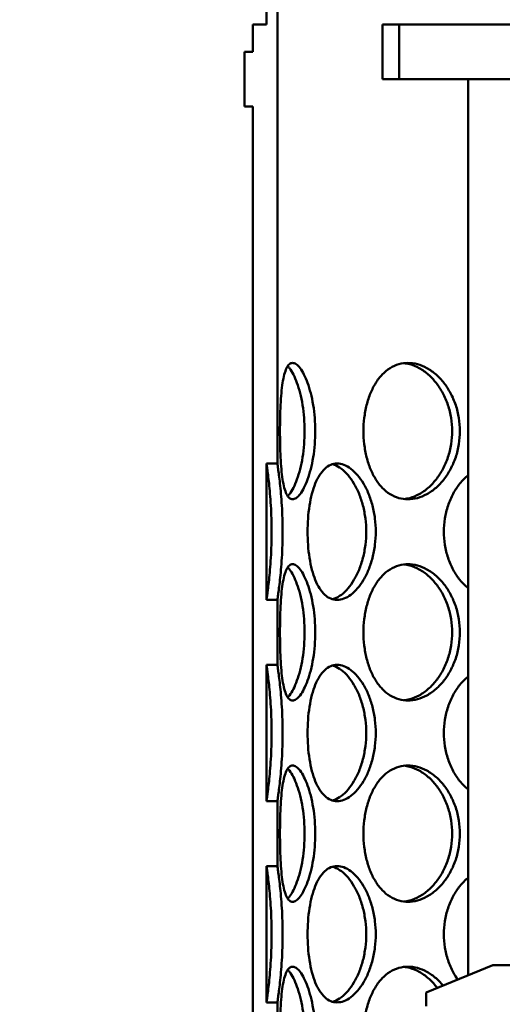
# Model space of a CAD drawing. Units: millimetres. Extents: x 21282 to 40550, y -37195 to -10010.
# Drawn here: x 26817 to 26994, y -24952 to -24591 of the extents above; entities that cross this region are included whole.
import ezdxf

# ---------------------------------------------------------------- set-up
doc = ezdxf.new("R2010")
doc.units = ezdxf.units.MM
doc.header["$LTSCALE"] = 2
doc.layers.add('hatch', color=10, linetype='Continuous')
doc.layers.add('Visible (ISO)', color=10, linetype='Continuous', lineweight=50)

# ---------------------------------------------------------------- blocks, each defined once
blk = doc.blocks.new('A$C740A245D')
at = {"layer": 'Visible (ISO)'}
for p, q in [((-257.5, 688), (-257.5, 820.37)), ((-253.5, 820.5), (-253.5, 527)), ((-262.5, 688), (-257.5, 688)), ((-262.5, 678), (-262.5, 688)), ((-215, 668), (-215, 688)), ((-215, 688), (-208.8, 688)), ((-208.8, 688), (-208.8, 668)), ((-208.8, 688), (28.8, 688)), ((-265.5, 678), (-262.5, 678)), ((-265.5, 658), (-265.5, 678)), ((-208.8, 668), (-215, 668)), ((-179.22, 668), (-208.8, 668)), ((-183.56, 339.3), (-183.56, 668)), ((-167.56, 668), (-179.22, 668)), ((-262.5, 658), (-265.5, 658)), ((-262.5, 108), (-262.5, 658)), ((-253.5, 527), (-257.5, 527)), ((-257.5, 527), (-257.5, 477)), ((-257.5, 477), (-253.5, 477)), ((-253.5, 477), (-253.5, 453.2)), ((-253.5, 453.2), (-257.5, 453.2)), ((-257.5, 453.2), (-257.5, 403.2)), ((-257.5, 403.2), (-253.5, 403.2)), ((-253.5, 403.2), (-253.5, 379.4)), ((-253.5, 379.4), (-257.5, 379.4)), ((-257.5, 379.4), (-257.5, 329.4)), ((-199, 333), (-174.5, 343)), ((-174.5, 343), (-152.5, 343)), ((-199, 328), (-199, 333)), ((-257.5, 329.4), (-253.5, 329.4)), ((-253.5, 329.4), (-253.5, 305.6))]:
    blk.add_line(p, q, dxfattribs=at)
for points, knots in [([(-252.54, 538.9), (-252.54, 540.47), (-252.53, 542.1), (-252.45, 545.33), (-252.4, 546.93), (-252.25, 550.01), (-252.15, 551.49), (-251.9, 554.22), (-251.75, 555.47), (-251.41, 557.69), (-251.2, 558.73), (-250.72, 560.56), (-250.45, 561.36), (-249.82, 562.63), (-249.48, 563.12), (-248.73, 563.75), (-248.34, 563.9), (-247.52, 563.9), (-247.08, 563.75), (-246.15, 563.12), (-245.67, 562.63), (-244.69, 561.36), (-244.21, 560.56), (-243.28, 558.73), (-242.83, 557.69), (-242.02, 555.47), (-241.63, 554.22), (-240.93, 551.49), (-240.62, 550.01), (-240.12, 546.93), (-239.92, 545.33), (-239.66, 542.1), (-239.6, 540.47), (-239.6, 537.33), (-239.66, 535.7), (-239.92, 532.47), (-240.12, 530.87), (-240.62, 527.79), (-240.93, 526.31), (-241.63, 523.58), (-242.02, 522.33), (-242.83, 520.11), (-243.28, 519.07), (-244.21, 517.24), (-244.69, 516.44), (-245.67, 515.17), (-246.15, 514.68), (-247.08, 514.05), (-247.52, 513.9), (-248.34, 513.9), (-248.73, 514.05), (-249.48, 514.68), (-249.82, 515.17), (-250.45, 516.44), (-250.72, 517.24), (-251.2, 519.07), (-251.41, 520.11), (-251.75, 522.33), (-251.9, 523.58), (-252.15, 526.31), (-252.25, 527.79), (-252.4, 530.87), (-252.45, 532.47), (-252.53, 535.7), (-252.54, 537.33), (-252.54, 538.9)], [-15.092929, -15.092929, -15.092929, -15.092929, -14.62127, -14.62127, -14.149612, -14.149612, -13.677953, -13.677953, -13.206295, -13.206295, -12.734645, -12.734645, -12.262996, -12.262996, -11.791346, -11.791346, -11.319697, -11.319697, -10.848047, -10.848047, -10.376397, -10.376397, -9.904748, -9.904748, -9.433098, -9.433098, -8.96144, -8.96144, -8.489781, -8.489781, -8.018123, -8.018123, -7.546464, -7.546464, -7.074806, -7.074806, -6.603147, -6.603147, -6.131489, -6.131489, -5.659831, -5.659831, -5.188181, -5.188181, -4.716531, -4.716531, -4.244882, -4.244882, -3.773232, -3.773232, -3.301583, -3.301583, -2.829933, -2.829933, -2.358283, -2.358283, -1.886634, -1.886634, -1.414975, -1.414975, -0.943317, -0.943317, -0.471658, -0.471658, 0, 0, 0, 0]), ([(-221.93, 538.9), (-221.93, 540.47), (-221.84, 542.1), (-221.46, 545.33), (-221.17, 546.93), (-220.4, 550.01), (-219.91, 551.49), (-218.78, 554.22), (-218.13, 555.47), (-216.74, 557.69), (-215.94, 558.73), (-214.17, 560.56), (-213.21, 561.36), (-211.16, 562.63), (-210.07, 563.12), (-207.86, 563.75), (-206.72, 563.9), (-204.5, 563.9), (-203.33, 563.75), (-200.98, 563.12), (-199.8, 562.63), (-197.49, 561.36), (-196.37, 560.56), (-194.28, 558.73), (-193.3, 557.69), (-191.57, 555.47), (-190.74, 554.22), (-189.28, 551.49), (-188.64, 550.01), (-187.61, 546.93), (-187.21, 545.33), (-186.7, 542.1), (-186.57, 540.47), (-186.57, 537.33), (-186.7, 535.7), (-187.21, 532.47), (-187.61, 530.87), (-188.64, 527.79), (-189.28, 526.31), (-190.74, 523.58), (-191.57, 522.33), (-193.3, 520.11), (-194.28, 519.07), (-196.37, 517.24), (-197.49, 516.44), (-199.8, 515.17), (-200.98, 514.68), (-203.33, 514.05), (-204.5, 513.9), (-206.72, 513.9), (-207.86, 514.05), (-210.07, 514.68), (-211.16, 515.17), (-213.21, 516.44), (-214.17, 517.24), (-215.94, 519.07), (-216.74, 520.11), (-218.13, 522.33), (-218.78, 523.58), (-219.91, 526.31), (-220.4, 527.79), (-221.17, 530.87), (-221.46, 532.47), (-221.84, 535.7), (-221.93, 537.33), (-221.93, 538.9)], [-15.092929, -15.092929, -15.092929, -15.092929, -14.62127, -14.62127, -14.149612, -14.149612, -13.677953, -13.677953, -13.206295, -13.206295, -12.734645, -12.734645, -12.262996, -12.262996, -11.791346, -11.791346, -11.319697, -11.319697, -10.848047, -10.848047, -10.376397, -10.376397, -9.904748, -9.904748, -9.433098, -9.433098, -8.96144, -8.96144, -8.489781, -8.489781, -8.018123, -8.018123, -7.546464, -7.546464, -7.074806, -7.074806, -6.603147, -6.603147, -6.131489, -6.131489, -5.659831, -5.659831, -5.188181, -5.188181, -4.716531, -4.716531, -4.244882, -4.244882, -3.773232, -3.773232, -3.301583, -3.301583, -2.829933, -2.829933, -2.358283, -2.358283, -1.886634, -1.886634, -1.414975, -1.414975, -0.943317, -0.943317, -0.471658, -0.471658, 0, 0, 0, 0]), ([(-207.02, 513.98), (-206.35, 514.06), (-205.67, 514.18), (-203.81, 514.68), (-202.63, 515.17), (-200.33, 516.44), (-199.21, 517.24), (-197.12, 519.07), (-196.15, 520.11), (-194.41, 522.33), (-193.59, 523.58), (-192.13, 526.31), (-191.49, 527.79), (-190.46, 530.87), (-190.07, 532.47), (-189.56, 535.7), (-189.44, 537.33), (-189.44, 540.47), (-189.56, 542.1), (-190.07, 545.33), (-190.46, 546.93), (-191.49, 550.01), (-192.13, 551.49), (-193.59, 554.22), (-194.41, 555.47), (-196.15, 557.69), (-197.12, 558.73), (-199.21, 560.56), (-200.33, 561.36), (-202.63, 562.63), (-203.81, 563.12), (-205.67, 563.62), (-206.35, 563.74), (-207.02, 563.82)], [3.970609, 3.970609, 3.970609, 3.970609, 4.244541, 4.244541, 4.716153, 4.716153, 5.187765, 5.187765, 5.659377, 5.659377, 6.130997, 6.130997, 6.602617, 6.602617, 7.074237, 7.074237, 7.545857, 7.545857, 8.017477, 8.017477, 8.489097, 8.489097, 8.960717, 8.960717, 9.432338, 9.432338, 9.90395, 9.90395, 10.375562, 10.375562, 10.847174, 10.847174, 11.121106, 11.121106, 11.121106, 11.121106]), ([(-249.7, 515.04), (-249.48, 515.27), (-249.27, 515.52), (-248.57, 516.44), (-248.08, 517.24), (-247.16, 519.07), (-246.71, 520.11), (-245.91, 522.33), (-245.53, 523.58), (-244.83, 526.31), (-244.52, 527.79), (-244.02, 530.87), (-243.83, 532.47), (-243.57, 535.7), (-243.51, 537.33), (-243.51, 540.47), (-243.57, 542.1), (-243.83, 545.33), (-244.02, 546.93), (-244.52, 550.01), (-244.83, 551.49), (-245.53, 554.22), (-245.91, 555.47), (-246.71, 557.69), (-247.16, 558.73), (-248.08, 560.56), (-248.57, 561.36), (-249.27, 562.28), (-249.48, 562.53), (-249.7, 562.76)], [4.505073, 4.505073, 4.505073, 4.505073, 4.716153, 4.716153, 5.187765, 5.187765, 5.659377, 5.659377, 6.130997, 6.130997, 6.602617, 6.602617, 7.074237, 7.074237, 7.545857, 7.545857, 8.017477, 8.017477, 8.489097, 8.489097, 8.960717, 8.960717, 9.432338, 9.432338, 9.90395, 9.90395, 10.375562, 10.375562, 10.586642, 10.586642, 10.586642, 10.586642]), ([(-257.5, 477), (-257.5, 477), (-257.48, 477.15), (-257.38, 477.78), (-257.31, 478.27), (-257.14, 479.54), (-257.03, 480.34), (-256.8, 482.17), (-256.68, 483.21), (-256.45, 485.43), (-256.32, 486.68), (-256.1, 489.41), (-255.99, 490.89), (-255.81, 493.97), (-255.74, 495.57), (-255.65, 498.8), (-255.62, 500.43), (-255.62, 502), (-255.62, 503.57), (-255.65, 505.2), (-255.74, 508.43), (-255.81, 510.03), (-255.99, 513.11), (-256.1, 514.59), (-256.32, 517.32), (-256.45, 518.57), (-256.68, 520.79), (-256.8, 521.83), (-257.03, 523.66), (-257.14, 524.46), (-257.31, 525.73), (-257.38, 526.22), (-257.48, 526.85), (-257.5, 527), (-257.5, 527)], [11.323784, 11.323784, 11.323784, 11.323784, 11.790398, 11.790398, 12.26201, 12.26201, 12.733622, 12.733622, 13.205234, 13.205234, 13.676854, 13.676854, 14.148474, 14.148474, 14.620094, 14.620094, 15.091714, 15.091714, 15.091714, 15.563334, 15.563334, 16.034954, 16.034954, 16.506575, 16.506575, 16.978195, 16.978195, 17.449807, 17.449807, 17.921419, 17.921419, 18.393031, 18.393031, 18.859645, 18.859645, 18.859645, 18.859645]), ([(-253.5, 527), (-253.5, 527), (-253.48, 526.85), (-253.38, 526.22), (-253.31, 525.73), (-253.13, 524.46), (-253.02, 523.66), (-252.79, 521.83), (-252.66, 520.79), (-252.42, 518.57), (-252.3, 517.32), (-252.06, 514.59), (-251.95, 513.11), (-251.77, 510.03), (-251.7, 508.43), (-251.6, 505.2), (-251.58, 503.57), (-251.58, 502)], [-3.768234, -3.768234, -3.768234, -3.768234, -3.301583, -3.301583, -2.829933, -2.829933, -2.358283, -2.358283, -1.886634, -1.886634, -1.414975, -1.414975, -0.943317, -0.943317, -0.471658, -0.471658, 0, 0, 0, 0]), ([(-217.43, 502), (-217.43, 500.43), (-217.53, 498.8), (-217.93, 495.57), (-218.23, 493.97), (-219.03, 490.89), (-219.52, 489.41), (-220.64, 486.68), (-221.27, 485.43), (-222.58, 483.21), (-223.32, 482.17), (-224.89, 480.34), (-225.72, 479.54), (-227.41, 478.27), (-228.28, 477.78), (-229.98, 477.15), (-230.81, 477), (-232.38, 477), (-233.17, 477.15), (-234.71, 477.78), (-235.45, 478.27), (-236.83, 479.54), (-237.47, 480.34), (-238.64, 482.17), (-239.15, 483.21), (-240.05, 485.43), (-240.47, 486.68), (-241.18, 489.41), (-241.48, 490.89), (-241.96, 493.97), (-242.14, 495.57), (-242.38, 498.8), (-242.43, 500.43), (-242.43, 503.57), (-242.38, 505.2), (-242.14, 508.43), (-241.96, 510.03), (-241.48, 513.11), (-241.18, 514.59), (-240.47, 517.32), (-240.05, 518.57), (-239.15, 520.79), (-238.64, 521.83), (-237.47, 523.66), (-236.83, 524.46), (-235.45, 525.73), (-234.71, 526.22), (-233.17, 526.85), (-232.38, 527), (-230.81, 527), (-229.98, 526.85), (-228.28, 526.22), (-227.41, 525.73), (-225.72, 524.46), (-224.89, 523.66), (-223.32, 521.83), (-222.58, 520.79), (-221.27, 518.57), (-220.64, 517.32), (-219.52, 514.59), (-219.03, 513.11), (-218.23, 510.03), (-217.93, 508.43), (-217.53, 505.2), (-217.43, 503.57), (-217.43, 502)], [-15.092929, -15.092929, -15.092929, -15.092929, -14.62127, -14.62127, -14.149612, -14.149612, -13.677953, -13.677953, -13.206295, -13.206295, -12.734645, -12.734645, -12.262996, -12.262996, -11.791346, -11.791346, -11.319697, -11.319697, -10.848047, -10.848047, -10.376397, -10.376397, -9.904748, -9.904748, -9.433098, -9.433098, -8.96144, -8.96144, -8.489781, -8.489781, -8.018123, -8.018123, -7.546464, -7.546464, -7.074806, -7.074806, -6.603147, -6.603147, -6.131489, -6.131489, -5.659831, -5.659831, -5.188181, -5.188181, -4.716531, -4.716531, -4.244882, -4.244882, -3.773232, -3.773232, -3.301583, -3.301583, -2.829933, -2.829933, -2.358283, -2.358283, -1.886634, -1.886634, -1.414975, -1.414975, -0.943317, -0.943317, -0.471658, -0.471658, 0, 0, 0, 0]), ([(-233.3, 477.24), (-233.06, 477.3), (-232.83, 477.38), (-231.75, 477.78), (-230.88, 478.27), (-229.19, 479.54), (-228.36, 480.34), (-226.8, 482.17), (-226.07, 483.21), (-224.75, 485.43), (-224.13, 486.68), (-223.01, 489.41), (-222.52, 490.89), (-221.73, 493.97), (-221.43, 495.57), (-221.03, 498.8), (-220.93, 500.43), (-220.93, 502), (-220.93, 503.57), (-221.03, 505.2), (-221.43, 508.43), (-221.73, 510.03), (-222.52, 513.11), (-223.01, 514.59), (-224.13, 517.32), (-224.75, 518.57), (-226.07, 520.79), (-226.8, 521.83), (-228.36, 523.66), (-229.19, 524.46), (-230.88, 525.73), (-231.75, 526.22), (-232.83, 526.62), (-233.06, 526.7), (-233.3, 526.76)], [11.659336, 11.659336, 11.659336, 11.659336, 11.790398, 11.790398, 12.26201, 12.26201, 12.733622, 12.733622, 13.205234, 13.205234, 13.676854, 13.676854, 14.148474, 14.148474, 14.620094, 14.620094, 15.091714, 15.091714, 15.091714, 15.563334, 15.563334, 16.034954, 16.034954, 16.506575, 16.506575, 16.978195, 16.978195, 17.449807, 17.449807, 17.921419, 17.921419, 18.393031, 18.393031, 18.524093, 18.524093, 18.524093, 18.524093]), ([(-183.56, 481.28), (-184.67, 482.19), (-185.69, 483.22), (-187.48, 485.43), (-188.32, 486.68), (-189.79, 489.41), (-190.42, 490.89), (-191.44, 493.97), (-191.82, 495.57), (-192.32, 498.8), (-192.44, 500.43), (-192.44, 503.57), (-192.32, 505.2), (-191.82, 508.43), (-191.44, 510.03), (-190.42, 513.11), (-189.79, 514.59), (-188.32, 517.32), (-187.48, 518.57), (-185.69, 520.78), (-184.67, 521.81), (-183.56, 522.72)], [-9.901301, -9.901301, -9.901301, -9.901301, -9.433098, -9.433098, -8.96144, -8.96144, -8.489781, -8.489781, -8.018123, -8.018123, -7.546464, -7.546464, -7.074806, -7.074806, -6.603147, -6.603147, -6.131489, -6.131489, -5.659831, -5.659831, -5.191628, -5.191628, -5.191628, -5.191628]), ([(-251.58, 502), (-251.58, 500.43), (-251.6, 498.8), (-251.7, 495.57), (-251.77, 493.97), (-251.95, 490.89), (-252.06, 489.41), (-252.3, 486.68), (-252.42, 485.43), (-252.66, 483.21), (-252.79, 482.17), (-253.02, 480.34), (-253.13, 479.54), (-253.31, 478.27), (-253.38, 477.78), (-253.48, 477.15), (-253.5, 477), (-253.5, 477)], [-15.092929, -15.092929, -15.092929, -15.092929, -14.62127, -14.62127, -14.149612, -14.149612, -13.677953, -13.677953, -13.206295, -13.206295, -12.734645, -12.734645, -12.262996, -12.262996, -11.791346, -11.791346, -11.324695, -11.324695, -11.324695, -11.324695]), ([(-252.54, 465.1), (-252.54, 466.67), (-252.53, 468.3), (-252.45, 471.53), (-252.4, 473.13), (-252.25, 476.21), (-252.15, 477.69), (-251.9, 480.42), (-251.75, 481.67), (-251.41, 483.89), (-251.2, 484.93), (-250.72, 486.76), (-250.45, 487.56), (-249.82, 488.83), (-249.48, 489.32), (-248.73, 489.95), (-248.34, 490.1), (-247.52, 490.1), (-247.08, 489.95), (-246.15, 489.32), (-245.67, 488.83), (-244.69, 487.56), (-244.21, 486.76), (-243.28, 484.93), (-242.83, 483.89), (-242.02, 481.67), (-241.63, 480.42), (-240.93, 477.69), (-240.62, 476.21), (-240.12, 473.13), (-239.92, 471.53), (-239.66, 468.3), (-239.6, 466.67), (-239.6, 463.53), (-239.66, 461.9), (-239.92, 458.67), (-240.12, 457.07), (-240.62, 453.99), (-240.93, 452.51), (-241.63, 449.78), (-242.02, 448.53), (-242.83, 446.31), (-243.28, 445.27), (-244.21, 443.44), (-244.69, 442.64), (-245.67, 441.37), (-246.15, 440.88), (-247.08, 440.25), (-247.52, 440.1), (-248.34, 440.1), (-248.73, 440.25), (-249.48, 440.88), (-249.82, 441.37), (-250.45, 442.64), (-250.72, 443.44), (-251.2, 445.27), (-251.41, 446.31), (-251.75, 448.53), (-251.9, 449.78), (-252.15, 452.51), (-252.25, 453.99), (-252.4, 457.07), (-252.45, 458.67), (-252.53, 461.9), (-252.54, 463.53), (-252.54, 465.1)], [-15.092929, -15.092929, -15.092929, -15.092929, -14.62127, -14.62127, -14.149612, -14.149612, -13.677953, -13.677953, -13.206295, -13.206295, -12.734645, -12.734645, -12.262996, -12.262996, -11.791346, -11.791346, -11.319697, -11.319697, -10.848047, -10.848047, -10.376397, -10.376397, -9.904748, -9.904748, -9.433098, -9.433098, -8.96144, -8.96144, -8.489781, -8.489781, -8.018123, -8.018123, -7.546464, -7.546464, -7.074806, -7.074806, -6.603147, -6.603147, -6.131489, -6.131489, -5.659831, -5.659831, -5.188181, -5.188181, -4.716531, -4.716531, -4.244882, -4.244882, -3.773232, -3.773232, -3.301583, -3.301583, -2.829933, -2.829933, -2.358283, -2.358283, -1.886634, -1.886634, -1.414975, -1.414975, -0.943317, -0.943317, -0.471658, -0.471658, 0, 0, 0, 0]), ([(-249.7, 441.24), (-249.48, 441.47), (-249.27, 441.72), (-248.57, 442.64), (-248.08, 443.44), (-247.16, 445.27), (-246.71, 446.31), (-245.91, 448.53), (-245.53, 449.78), (-244.83, 452.51), (-244.52, 453.99), (-244.02, 457.07), (-243.83, 458.67), (-243.57, 461.9), (-243.51, 463.53), (-243.51, 466.67), (-243.57, 468.3), (-243.83, 471.53), (-244.02, 473.13), (-244.52, 476.21), (-244.83, 477.69), (-245.53, 480.42), (-245.91, 481.67), (-246.71, 483.89), (-247.16, 484.93), (-248.08, 486.76), (-248.57, 487.56), (-249.27, 488.48), (-249.48, 488.73), (-249.7, 488.96)], [4.505073, 4.505073, 4.505073, 4.505073, 4.716153, 4.716153, 5.187765, 5.187765, 5.659377, 5.659377, 6.130997, 6.130997, 6.602617, 6.602617, 7.074237, 7.074237, 7.545857, 7.545857, 8.017477, 8.017477, 8.489097, 8.489097, 8.960717, 8.960717, 9.432338, 9.432338, 9.90395, 9.90395, 10.375562, 10.375562, 10.586642, 10.586642, 10.586642, 10.586642]), ([(-221.93, 465.1), (-221.93, 466.67), (-221.84, 468.3), (-221.46, 471.53), (-221.17, 473.13), (-220.4, 476.21), (-219.91, 477.69), (-218.78, 480.42), (-218.13, 481.67), (-216.74, 483.89), (-215.94, 484.93), (-214.17, 486.76), (-213.21, 487.56), (-211.16, 488.83), (-210.07, 489.32), (-207.86, 489.95), (-206.72, 490.1), (-204.5, 490.1), (-203.33, 489.95), (-200.98, 489.32), (-199.8, 488.83), (-197.49, 487.56), (-196.37, 486.76), (-194.28, 484.93), (-193.3, 483.89), (-191.57, 481.67), (-190.74, 480.42), (-189.28, 477.69), (-188.64, 476.21), (-187.61, 473.13), (-187.21, 471.53), (-186.7, 468.3), (-186.57, 466.67), (-186.57, 463.53), (-186.7, 461.9), (-187.21, 458.67), (-187.61, 457.07), (-188.64, 453.99), (-189.28, 452.51), (-190.74, 449.78), (-191.57, 448.53), (-193.3, 446.31), (-194.28, 445.27), (-196.37, 443.44), (-197.49, 442.64), (-199.8, 441.37), (-200.98, 440.88), (-203.33, 440.25), (-204.5, 440.1), (-206.72, 440.1), (-207.86, 440.25), (-210.07, 440.88), (-211.16, 441.37), (-213.21, 442.64), (-214.17, 443.44), (-215.94, 445.27), (-216.74, 446.31), (-218.13, 448.53), (-218.78, 449.78), (-219.91, 452.51), (-220.4, 453.99), (-221.17, 457.07), (-221.46, 458.67), (-221.84, 461.9), (-221.93, 463.53), (-221.93, 465.1)], [-15.092929, -15.092929, -15.092929, -15.092929, -14.62127, -14.62127, -14.149612, -14.149612, -13.677953, -13.677953, -13.206295, -13.206295, -12.734645, -12.734645, -12.262996, -12.262996, -11.791346, -11.791346, -11.319697, -11.319697, -10.848047, -10.848047, -10.376397, -10.376397, -9.904748, -9.904748, -9.433098, -9.433098, -8.96144, -8.96144, -8.489781, -8.489781, -8.018123, -8.018123, -7.546464, -7.546464, -7.074806, -7.074806, -6.603147, -6.603147, -6.131489, -6.131489, -5.659831, -5.659831, -5.188181, -5.188181, -4.716531, -4.716531, -4.244882, -4.244882, -3.773232, -3.773232, -3.301583, -3.301583, -2.829933, -2.829933, -2.358283, -2.358283, -1.886634, -1.886634, -1.414975, -1.414975, -0.943317, -0.943317, -0.471658, -0.471658, 0, 0, 0, 0]), ([(-207.02, 440.18), (-206.35, 440.26), (-205.67, 440.38), (-203.81, 440.88), (-202.63, 441.37), (-200.33, 442.64), (-199.21, 443.44), (-197.12, 445.27), (-196.15, 446.31), (-194.41, 448.53), (-193.59, 449.78), (-192.13, 452.51), (-191.49, 453.99), (-190.46, 457.07), (-190.07, 458.67), (-189.56, 461.9), (-189.44, 463.53), (-189.44, 466.67), (-189.56, 468.3), (-190.07, 471.53), (-190.46, 473.13), (-191.49, 476.21), (-192.13, 477.69), (-193.59, 480.42), (-194.41, 481.67), (-196.15, 483.89), (-197.12, 484.93), (-199.21, 486.76), (-200.33, 487.56), (-202.63, 488.83), (-203.81, 489.32), (-205.67, 489.82), (-206.35, 489.94), (-207.02, 490.02)], [3.970609, 3.970609, 3.970609, 3.970609, 4.244541, 4.244541, 4.716153, 4.716153, 5.187765, 5.187765, 5.659377, 5.659377, 6.130997, 6.130997, 6.602617, 6.602617, 7.074237, 7.074237, 7.545857, 7.545857, 8.017477, 8.017477, 8.489097, 8.489097, 8.960717, 8.960717, 9.432338, 9.432338, 9.90395, 9.90395, 10.375562, 10.375562, 10.847174, 10.847174, 11.121106, 11.121106, 11.121106, 11.121106]), ([(-257.5, 403.2), (-257.5, 403.2), (-257.48, 403.35), (-257.38, 403.98), (-257.31, 404.47), (-257.14, 405.74), (-257.03, 406.54), (-256.8, 408.37), (-256.68, 409.41), (-256.45, 411.63), (-256.32, 412.88), (-256.1, 415.61), (-255.99, 417.09), (-255.81, 420.17), (-255.74, 421.77), (-255.65, 425), (-255.62, 426.63), (-255.62, 428.2), (-255.62, 429.77), (-255.65, 431.4), (-255.74, 434.63), (-255.81, 436.23), (-255.99, 439.31), (-256.1, 440.79), (-256.32, 443.52), (-256.45, 444.77), (-256.68, 446.99), (-256.8, 448.03), (-257.03, 449.86), (-257.14, 450.66), (-257.31, 451.93), (-257.38, 452.42), (-257.48, 453.05), (-257.5, 453.2), (-257.5, 453.2)], [11.323784, 11.323784, 11.323784, 11.323784, 11.790398, 11.790398, 12.26201, 12.26201, 12.733622, 12.733622, 13.205234, 13.205234, 13.676854, 13.676854, 14.148474, 14.148474, 14.620094, 14.620094, 15.091714, 15.091714, 15.091714, 15.563334, 15.563334, 16.034954, 16.034954, 16.506575, 16.506575, 16.978195, 16.978195, 17.449807, 17.449807, 17.921419, 17.921419, 18.393031, 18.393031, 18.859645, 18.859645, 18.859645, 18.859645]), ([(-253.5, 453.2), (-253.5, 453.2), (-253.48, 453.05), (-253.38, 452.42), (-253.31, 451.93), (-253.13, 450.66), (-253.02, 449.86), (-252.79, 448.03), (-252.66, 446.99), (-252.42, 444.77), (-252.3, 443.52), (-252.06, 440.79), (-251.95, 439.31), (-251.77, 436.23), (-251.7, 434.63), (-251.6, 431.4), (-251.58, 429.77), (-251.58, 428.2)], [-3.768234, -3.768234, -3.768234, -3.768234, -3.301583, -3.301583, -2.829933, -2.829933, -2.358283, -2.358283, -1.886634, -1.886634, -1.414975, -1.414975, -0.943317, -0.943317, -0.471658, -0.471658, 0, 0, 0, 0]), ([(-217.43, 428.2), (-217.43, 426.63), (-217.53, 425), (-217.93, 421.77), (-218.23, 420.17), (-219.03, 417.09), (-219.52, 415.61), (-220.64, 412.88), (-221.27, 411.63), (-222.58, 409.41), (-223.32, 408.37), (-224.89, 406.54), (-225.72, 405.74), (-227.41, 404.47), (-228.28, 403.98), (-229.98, 403.35), (-230.81, 403.2), (-232.38, 403.2), (-233.17, 403.35), (-234.71, 403.98), (-235.45, 404.47), (-236.83, 405.74), (-237.47, 406.54), (-238.64, 408.37), (-239.15, 409.41), (-240.05, 411.63), (-240.47, 412.88), (-241.18, 415.61), (-241.48, 417.09), (-241.96, 420.17), (-242.14, 421.77), (-242.38, 425), (-242.43, 426.63), (-242.43, 429.77), (-242.38, 431.4), (-242.14, 434.63), (-241.96, 436.23), (-241.48, 439.31), (-241.18, 440.79), (-240.47, 443.52), (-240.05, 444.77), (-239.15, 446.99), (-238.64, 448.03), (-237.47, 449.86), (-236.83, 450.66), (-235.45, 451.93), (-234.71, 452.42), (-233.17, 453.05), (-232.38, 453.2), (-230.81, 453.2), (-229.98, 453.05), (-228.28, 452.42), (-227.41, 451.93), (-225.72, 450.66), (-224.89, 449.86), (-223.32, 448.03), (-222.58, 446.99), (-221.27, 444.77), (-220.64, 443.52), (-219.52, 440.79), (-219.03, 439.31), (-218.23, 436.23), (-217.93, 434.63), (-217.53, 431.4), (-217.43, 429.77), (-217.43, 428.2)], [-15.092929, -15.092929, -15.092929, -15.092929, -14.62127, -14.62127, -14.149612, -14.149612, -13.677953, -13.677953, -13.206295, -13.206295, -12.734645, -12.734645, -12.262996, -12.262996, -11.791346, -11.791346, -11.319697, -11.319697, -10.848047, -10.848047, -10.376397, -10.376397, -9.904748, -9.904748, -9.433098, -9.433098, -8.96144, -8.96144, -8.489781, -8.489781, -8.018123, -8.018123, -7.546464, -7.546464, -7.074806, -7.074806, -6.603147, -6.603147, -6.131489, -6.131489, -5.659831, -5.659831, -5.188181, -5.188181, -4.716531, -4.716531, -4.244882, -4.244882, -3.773232, -3.773232, -3.301583, -3.301583, -2.829933, -2.829933, -2.358283, -2.358283, -1.886634, -1.886634, -1.414975, -1.414975, -0.943317, -0.943317, -0.471658, -0.471658, 0, 0, 0, 0]), ([(-233.3, 403.44), (-233.06, 403.5), (-232.83, 403.58), (-231.75, 403.98), (-230.88, 404.47), (-229.19, 405.74), (-228.36, 406.54), (-226.8, 408.37), (-226.07, 409.41), (-224.75, 411.63), (-224.13, 412.88), (-223.01, 415.61), (-222.52, 417.09), (-221.73, 420.17), (-221.43, 421.77), (-221.03, 425), (-220.93, 426.63), (-220.93, 428.2), (-220.93, 429.77), (-221.03, 431.4), (-221.43, 434.63), (-221.73, 436.23), (-222.52, 439.31), (-223.01, 440.79), (-224.13, 443.52), (-224.75, 444.77), (-226.07, 446.99), (-226.8, 448.03), (-228.36, 449.86), (-229.19, 450.66), (-230.88, 451.93), (-231.75, 452.42), (-232.83, 452.82), (-233.06, 452.9), (-233.3, 452.96)], [11.659336, 11.659336, 11.659336, 11.659336, 11.790398, 11.790398, 12.26201, 12.26201, 12.733622, 12.733622, 13.205234, 13.205234, 13.676854, 13.676854, 14.148474, 14.148474, 14.620094, 14.620094, 15.091714, 15.091714, 15.091714, 15.563334, 15.563334, 16.034954, 16.034954, 16.506575, 16.506575, 16.978195, 16.978195, 17.449807, 17.449807, 17.921419, 17.921419, 18.393031, 18.393031, 18.524093, 18.524093, 18.524093, 18.524093]), ([(-183.56, 407.48), (-184.67, 408.39), (-185.69, 409.42), (-187.48, 411.63), (-188.32, 412.88), (-189.79, 415.61), (-190.42, 417.09), (-191.44, 420.17), (-191.82, 421.77), (-192.32, 425), (-192.44, 426.63), (-192.44, 429.77), (-192.32, 431.4), (-191.82, 434.63), (-191.44, 436.23), (-190.42, 439.31), (-189.79, 440.79), (-188.32, 443.52), (-187.48, 444.77), (-185.69, 446.98), (-184.67, 448.01), (-183.56, 448.92)], [-9.901301, -9.901301, -9.901301, -9.901301, -9.433098, -9.433098, -8.96144, -8.96144, -8.489781, -8.489781, -8.018123, -8.018123, -7.546464, -7.546464, -7.074806, -7.074806, -6.603147, -6.603147, -6.131489, -6.131489, -5.659831, -5.659831, -5.191628, -5.191628, -5.191628, -5.191628]), ([(-251.58, 428.2), (-251.58, 426.63), (-251.6, 425), (-251.7, 421.77), (-251.77, 420.17), (-251.95, 417.09), (-252.06, 415.61), (-252.3, 412.88), (-252.42, 411.63), (-252.66, 409.41), (-252.79, 408.37), (-253.02, 406.54), (-253.13, 405.74), (-253.31, 404.47), (-253.38, 403.98), (-253.48, 403.35), (-253.5, 403.2), (-253.5, 403.2)], [-15.092929, -15.092929, -15.092929, -15.092929, -14.62127, -14.62127, -14.149612, -14.149612, -13.677953, -13.677953, -13.206295, -13.206295, -12.734645, -12.734645, -12.262996, -12.262996, -11.791346, -11.791346, -11.324695, -11.324695, -11.324695, -11.324695]), ([(-252.54, 391.3), (-252.54, 392.87), (-252.53, 394.5), (-252.45, 397.73), (-252.4, 399.33), (-252.25, 402.41), (-252.15, 403.89), (-251.9, 406.62), (-251.75, 407.87), (-251.41, 410.09), (-251.2, 411.13), (-250.72, 412.96), (-250.45, 413.76), (-249.82, 415.03), (-249.48, 415.52), (-248.73, 416.15), (-248.34, 416.3), (-247.52, 416.3), (-247.08, 416.15), (-246.15, 415.52), (-245.67, 415.03), (-244.69, 413.76), (-244.21, 412.96), (-243.28, 411.13), (-242.83, 410.09), (-242.02, 407.87), (-241.63, 406.62), (-240.93, 403.89), (-240.62, 402.41), (-240.12, 399.33), (-239.92, 397.73), (-239.66, 394.5), (-239.6, 392.87), (-239.6, 389.73), (-239.66, 388.1), (-239.92, 384.87), (-240.12, 383.27), (-240.62, 380.19), (-240.93, 378.71), (-241.63, 375.98), (-242.02, 374.73), (-242.83, 372.51), (-243.28, 371.47), (-244.21, 369.64), (-244.69, 368.84), (-245.67, 367.57), (-246.15, 367.08), (-247.08, 366.45), (-247.52, 366.3), (-248.34, 366.3), (-248.73, 366.45), (-249.48, 367.08), (-249.82, 367.57), (-250.45, 368.84), (-250.72, 369.64), (-251.2, 371.47), (-251.41, 372.51), (-251.75, 374.73), (-251.9, 375.98), (-252.15, 378.71), (-252.25, 380.19), (-252.4, 383.27), (-252.45, 384.87), (-252.53, 388.1), (-252.54, 389.73), (-252.54, 391.3)], [-15.092929, -15.092929, -15.092929, -15.092929, -14.62127, -14.62127, -14.149612, -14.149612, -13.677953, -13.677953, -13.206295, -13.206295, -12.734645, -12.734645, -12.262996, -12.262996, -11.791346, -11.791346, -11.319697, -11.319697, -10.848047, -10.848047, -10.376397, -10.376397, -9.904748, -9.904748, -9.433098, -9.433098, -8.96144, -8.96144, -8.489781, -8.489781, -8.018123, -8.018123, -7.546464, -7.546464, -7.074806, -7.074806, -6.603147, -6.603147, -6.131489, -6.131489, -5.659831, -5.659831, -5.188181, -5.188181, -4.716531, -4.716531, -4.244882, -4.244882, -3.773232, -3.773232, -3.301583, -3.301583, -2.829933, -2.829933, -2.358283, -2.358283, -1.886634, -1.886634, -1.414975, -1.414975, -0.943317, -0.943317, -0.471658, -0.471658, 0, 0, 0, 0]), ([(-221.93, 391.3), (-221.93, 392.87), (-221.84, 394.5), (-221.46, 397.73), (-221.17, 399.33), (-220.4, 402.41), (-219.91, 403.89), (-218.78, 406.62), (-218.13, 407.87), (-216.74, 410.09), (-215.94, 411.13), (-214.17, 412.96), (-213.21, 413.76), (-211.16, 415.03), (-210.07, 415.52), (-207.86, 416.15), (-206.72, 416.3), (-204.5, 416.3), (-203.33, 416.15), (-200.98, 415.52), (-199.8, 415.03), (-197.49, 413.76), (-196.37, 412.96), (-194.28, 411.13), (-193.3, 410.09), (-191.57, 407.87), (-190.74, 406.62), (-189.28, 403.89), (-188.64, 402.41), (-187.61, 399.33), (-187.21, 397.73), (-186.7, 394.5), (-186.57, 392.87), (-186.57, 389.73), (-186.7, 388.1), (-187.21, 384.87), (-187.61, 383.27), (-188.64, 380.19), (-189.28, 378.71), (-190.74, 375.98), (-191.57, 374.73), (-193.3, 372.51), (-194.28, 371.47), (-196.37, 369.64), (-197.49, 368.84), (-199.8, 367.57), (-200.98, 367.08), (-203.33, 366.45), (-204.5, 366.3), (-206.72, 366.3), (-207.86, 366.45), (-210.07, 367.08), (-211.16, 367.57), (-213.21, 368.84), (-214.17, 369.64), (-215.94, 371.47), (-216.74, 372.51), (-218.13, 374.73), (-218.78, 375.98), (-219.91, 378.71), (-220.4, 380.19), (-221.17, 383.27), (-221.46, 384.87), (-221.84, 388.1), (-221.93, 389.73), (-221.93, 391.3)], [-15.092929, -15.092929, -15.092929, -15.092929, -14.62127, -14.62127, -14.149612, -14.149612, -13.677953, -13.677953, -13.206295, -13.206295, -12.734645, -12.734645, -12.262996, -12.262996, -11.791346, -11.791346, -11.319697, -11.319697, -10.848047, -10.848047, -10.376397, -10.376397, -9.904748, -9.904748, -9.433098, -9.433098, -8.96144, -8.96144, -8.489781, -8.489781, -8.018123, -8.018123, -7.546464, -7.546464, -7.074806, -7.074806, -6.603147, -6.603147, -6.131489, -6.131489, -5.659831, -5.659831, -5.188181, -5.188181, -4.716531, -4.716531, -4.244882, -4.244882, -3.773232, -3.773232, -3.301583, -3.301583, -2.829933, -2.829933, -2.358283, -2.358283, -1.886634, -1.886634, -1.414975, -1.414975, -0.943317, -0.943317, -0.471658, -0.471658, 0, 0, 0, 0]), ([(-207.02, 366.38), (-206.35, 366.46), (-205.67, 366.58), (-203.81, 367.08), (-202.63, 367.57), (-200.33, 368.84), (-199.21, 369.64), (-197.12, 371.47), (-196.15, 372.51), (-194.41, 374.73), (-193.59, 375.98), (-192.13, 378.71), (-191.49, 380.19), (-190.46, 383.27), (-190.07, 384.87), (-189.56, 388.1), (-189.44, 389.73), (-189.44, 392.87), (-189.56, 394.5), (-190.07, 397.73), (-190.46, 399.33), (-191.49, 402.41), (-192.13, 403.89), (-193.59, 406.62), (-194.41, 407.87), (-196.15, 410.09), (-197.12, 411.13), (-199.21, 412.96), (-200.33, 413.76), (-202.63, 415.03), (-203.81, 415.52), (-205.67, 416.02), (-206.35, 416.14), (-207.02, 416.22)], [3.970609, 3.970609, 3.970609, 3.970609, 4.244541, 4.244541, 4.716153, 4.716153, 5.187765, 5.187765, 5.659377, 5.659377, 6.130997, 6.130997, 6.602617, 6.602617, 7.074237, 7.074237, 7.545857, 7.545857, 8.017477, 8.017477, 8.489097, 8.489097, 8.960717, 8.960717, 9.432338, 9.432338, 9.90395, 9.90395, 10.375562, 10.375562, 10.847174, 10.847174, 11.121106, 11.121106, 11.121106, 11.121106]), ([(-249.7, 367.44), (-249.48, 367.67), (-249.27, 367.92), (-248.57, 368.84), (-248.08, 369.64), (-247.16, 371.47), (-246.71, 372.51), (-245.91, 374.73), (-245.53, 375.98), (-244.83, 378.71), (-244.52, 380.19), (-244.02, 383.27), (-243.83, 384.87), (-243.57, 388.1), (-243.51, 389.73), (-243.51, 392.87), (-243.57, 394.5), (-243.83, 397.73), (-244.02, 399.33), (-244.52, 402.41), (-244.83, 403.89), (-245.53, 406.62), (-245.91, 407.87), (-246.71, 410.09), (-247.16, 411.13), (-248.08, 412.96), (-248.57, 413.76), (-249.27, 414.68), (-249.48, 414.93), (-249.7, 415.16)], [4.505073, 4.505073, 4.505073, 4.505073, 4.716153, 4.716153, 5.187765, 5.187765, 5.659377, 5.659377, 6.130997, 6.130997, 6.602617, 6.602617, 7.074237, 7.074237, 7.545857, 7.545857, 8.017477, 8.017477, 8.489097, 8.489097, 8.960717, 8.960717, 9.432338, 9.432338, 9.90395, 9.90395, 10.375562, 10.375562, 10.586642, 10.586642, 10.586642, 10.586642]), ([(-257.5, 329.4), (-257.5, 329.4), (-257.48, 329.55), (-257.38, 330.18), (-257.31, 330.67), (-257.14, 331.94), (-257.03, 332.74), (-256.8, 334.57), (-256.68, 335.61), (-256.45, 337.83), (-256.32, 339.08), (-256.1, 341.81), (-255.99, 343.29), (-255.81, 346.37), (-255.74, 347.97), (-255.65, 351.2), (-255.62, 352.83), (-255.62, 354.4), (-255.62, 355.97), (-255.65, 357.6), (-255.74, 360.83), (-255.81, 362.43), (-255.99, 365.51), (-256.1, 366.99), (-256.32, 369.72), (-256.45, 370.97), (-256.68, 373.19), (-256.8, 374.23), (-257.03, 376.06), (-257.14, 376.86), (-257.31, 378.13), (-257.38, 378.62), (-257.48, 379.25), (-257.5, 379.4), (-257.5, 379.4)], [11.323784, 11.323784, 11.323784, 11.323784, 11.790398, 11.790398, 12.26201, 12.26201, 12.733622, 12.733622, 13.205234, 13.205234, 13.676854, 13.676854, 14.148474, 14.148474, 14.620094, 14.620094, 15.091714, 15.091714, 15.091714, 15.563334, 15.563334, 16.034954, 16.034954, 16.506575, 16.506575, 16.978195, 16.978195, 17.449807, 17.449807, 17.921419, 17.921419, 18.393031, 18.393031, 18.859645, 18.859645, 18.859645, 18.859645]), ([(-253.5, 379.4), (-253.5, 379.4), (-253.48, 379.25), (-253.38, 378.62), (-253.31, 378.13), (-253.13, 376.86), (-253.02, 376.06), (-252.79, 374.23), (-252.66, 373.19), (-252.42, 370.97), (-252.3, 369.72), (-252.06, 366.99), (-251.95, 365.51), (-251.77, 362.43), (-251.7, 360.83), (-251.6, 357.6), (-251.58, 355.97), (-251.58, 354.4)], [-3.768234, -3.768234, -3.768234, -3.768234, -3.301583, -3.301583, -2.829933, -2.829933, -2.358283, -2.358283, -1.886634, -1.886634, -1.414975, -1.414975, -0.943317, -0.943317, -0.471658, -0.471658, 0, 0, 0, 0]), ([(-217.43, 354.4), (-217.43, 352.83), (-217.53, 351.2), (-217.93, 347.97), (-218.23, 346.37), (-219.03, 343.29), (-219.52, 341.81), (-220.64, 339.08), (-221.27, 337.83), (-222.58, 335.61), (-223.32, 334.57), (-224.89, 332.74), (-225.72, 331.94), (-227.41, 330.67), (-228.28, 330.18), (-229.98, 329.55), (-230.81, 329.4), (-232.38, 329.4), (-233.17, 329.55), (-234.71, 330.18), (-235.45, 330.67), (-236.83, 331.94), (-237.47, 332.74), (-238.64, 334.57), (-239.15, 335.61), (-240.05, 337.83), (-240.47, 339.08), (-241.18, 341.81), (-241.48, 343.29), (-241.96, 346.37), (-242.14, 347.97), (-242.38, 351.2), (-242.43, 352.83), (-242.43, 355.97), (-242.38, 357.6), (-242.14, 360.83), (-241.96, 362.43), (-241.48, 365.51), (-241.18, 366.99), (-240.47, 369.72), (-240.05, 370.97), (-239.15, 373.19), (-238.64, 374.23), (-237.47, 376.06), (-236.83, 376.86), (-235.45, 378.13), (-234.71, 378.62), (-233.17, 379.25), (-232.38, 379.4), (-230.81, 379.4), (-229.98, 379.25), (-228.28, 378.62), (-227.41, 378.13), (-225.72, 376.86), (-224.89, 376.06), (-223.32, 374.23), (-222.58, 373.19), (-221.27, 370.97), (-220.64, 369.72), (-219.52, 366.99), (-219.03, 365.51), (-218.23, 362.43), (-217.93, 360.83), (-217.53, 357.6), (-217.43, 355.97), (-217.43, 354.4)], [-15.092929, -15.092929, -15.092929, -15.092929, -14.62127, -14.62127, -14.149612, -14.149612, -13.677953, -13.677953, -13.206295, -13.206295, -12.734645, -12.734645, -12.262996, -12.262996, -11.791346, -11.791346, -11.319697, -11.319697, -10.848047, -10.848047, -10.376397, -10.376397, -9.904748, -9.904748, -9.433098, -9.433098, -8.96144, -8.96144, -8.489781, -8.489781, -8.018123, -8.018123, -7.546464, -7.546464, -7.074806, -7.074806, -6.603147, -6.603147, -6.131489, -6.131489, -5.659831, -5.659831, -5.188181, -5.188181, -4.716531, -4.716531, -4.244882, -4.244882, -3.773232, -3.773232, -3.301583, -3.301583, -2.829933, -2.829933, -2.358283, -2.358283, -1.886634, -1.886634, -1.414975, -1.414975, -0.943317, -0.943317, -0.471658, -0.471658, 0, 0, 0, 0]), ([(-233.3, 329.64), (-233.06, 329.7), (-232.83, 329.78), (-231.75, 330.18), (-230.88, 330.67), (-229.19, 331.94), (-228.36, 332.74), (-226.8, 334.57), (-226.07, 335.61), (-224.75, 337.83), (-224.13, 339.08), (-223.01, 341.81), (-222.52, 343.29), (-221.73, 346.37), (-221.43, 347.97), (-221.03, 351.2), (-220.93, 352.83), (-220.93, 354.4), (-220.93, 355.97), (-221.03, 357.6), (-221.43, 360.83), (-221.73, 362.43), (-222.52, 365.51), (-223.01, 366.99), (-224.13, 369.72), (-224.75, 370.97), (-226.07, 373.19), (-226.8, 374.23), (-228.36, 376.06), (-229.19, 376.86), (-230.88, 378.13), (-231.75, 378.62), (-232.83, 379.02), (-233.06, 379.1), (-233.3, 379.16)], [11.659336, 11.659336, 11.659336, 11.659336, 11.790398, 11.790398, 12.26201, 12.26201, 12.733622, 12.733622, 13.205234, 13.205234, 13.676854, 13.676854, 14.148474, 14.148474, 14.620094, 14.620094, 15.091714, 15.091714, 15.091714, 15.563334, 15.563334, 16.034954, 16.034954, 16.506575, 16.506575, 16.978195, 16.978195, 17.449807, 17.449807, 17.921419, 17.921419, 18.393031, 18.393031, 18.524093, 18.524093, 18.524093, 18.524093]), ([(-187.37, 337.75), (-187.97, 338.59), (-188.54, 339.49), (-189.79, 341.81), (-190.42, 343.29), (-191.44, 346.37), (-191.82, 347.97), (-192.32, 351.2), (-192.44, 352.83), (-192.44, 355.97), (-192.32, 357.6), (-191.82, 360.83), (-191.44, 362.43), (-190.42, 365.51), (-189.79, 366.99), (-188.32, 369.72), (-187.48, 370.97), (-185.69, 373.18), (-184.67, 374.21), (-183.56, 375.12)], [-9.292799, -9.292799, -9.292799, -9.292799, -8.96144, -8.96144, -8.489781, -8.489781, -8.018123, -8.018123, -7.546464, -7.546464, -7.074806, -7.074806, -6.603147, -6.603147, -6.131489, -6.131489, -5.659831, -5.659831, -5.191628, -5.191628, -5.191628, -5.191628]), ([(-251.58, 354.4), (-251.58, 352.83), (-251.6, 351.2), (-251.7, 347.97), (-251.77, 346.37), (-251.95, 343.29), (-252.06, 341.81), (-252.3, 339.08), (-252.42, 337.83), (-252.66, 335.61), (-252.79, 334.57), (-253.02, 332.74), (-253.13, 331.94), (-253.31, 330.67), (-253.38, 330.18), (-253.48, 329.55), (-253.5, 329.4), (-253.5, 329.4)], [-15.092929, -15.092929, -15.092929, -15.092929, -14.62127, -14.62127, -14.149612, -14.149612, -13.677953, -13.677953, -13.206295, -13.206295, -12.734645, -12.734645, -12.262996, -12.262996, -11.791346, -11.791346, -11.324695, -11.324695, -11.324695, -11.324695]), ([(-252.54, 317.5), (-252.54, 319.07), (-252.53, 320.7), (-252.45, 323.93), (-252.4, 325.53), (-252.25, 328.61), (-252.15, 330.09), (-251.9, 332.82), (-251.75, 334.07), (-251.41, 336.29), (-251.2, 337.33), (-250.72, 339.16), (-250.45, 339.96), (-249.82, 341.23), (-249.48, 341.72), (-248.73, 342.35), (-248.34, 342.5), (-247.52, 342.5), (-247.08, 342.35), (-246.15, 341.72), (-245.67, 341.23), (-244.69, 339.96), (-244.21, 339.16), (-243.28, 337.33), (-242.83, 336.29), (-242.02, 334.07), (-241.63, 332.82), (-240.93, 330.09), (-240.62, 328.61), (-240.12, 325.53), (-239.92, 323.93), (-239.66, 320.7), (-239.6, 319.07), (-239.6, 315.93), (-239.66, 314.3), (-239.92, 311.07), (-240.12, 309.47), (-240.62, 306.39), (-240.93, 304.91), (-241.63, 302.18), (-242.02, 300.93), (-242.83, 298.71), (-243.28, 297.67), (-244.21, 295.84), (-244.69, 295.04), (-245.67, 293.77), (-246.15, 293.28), (-247.08, 292.65), (-247.52, 292.5), (-248.34, 292.5), (-248.73, 292.65), (-249.48, 293.28), (-249.82, 293.77), (-250.45, 295.04), (-250.72, 295.84), (-251.2, 297.67), (-251.41, 298.71), (-251.75, 300.93), (-251.9, 302.18), (-252.15, 304.91), (-252.25, 306.39), (-252.4, 309.47), (-252.45, 311.07), (-252.53, 314.3), (-252.54, 315.93), (-252.54, 317.5)], [-15.092929, -15.092929, -15.092929, -15.092929, -14.62127, -14.62127, -14.149612, -14.149612, -13.677953, -13.677953, -13.206295, -13.206295, -12.734645, -12.734645, -12.262996, -12.262996, -11.791346, -11.791346, -11.319697, -11.319697, -10.848047, -10.848047, -10.376397, -10.376397, -9.904748, -9.904748, -9.433098, -9.433098, -8.96144, -8.96144, -8.489781, -8.489781, -8.018123, -8.018123, -7.546464, -7.546464, -7.074806, -7.074806, -6.603147, -6.603147, -6.131489, -6.131489, -5.659831, -5.659831, -5.188181, -5.188181, -4.716531, -4.716531, -4.244882, -4.244882, -3.773232, -3.773232, -3.301583, -3.301583, -2.829933, -2.829933, -2.358283, -2.358283, -1.886634, -1.886634, -1.414975, -1.414975, -0.943317, -0.943317, -0.471658, -0.471658, 0, 0, 0, 0]), ([(-249.7, 293.64), (-249.48, 293.87), (-249.27, 294.12), (-248.57, 295.04), (-248.08, 295.84), (-247.16, 297.67), (-246.71, 298.71), (-245.91, 300.93), (-245.53, 302.18), (-244.83, 304.91), (-244.52, 306.39), (-244.02, 309.47), (-243.83, 311.07), (-243.57, 314.3), (-243.51, 315.93), (-243.51, 319.07), (-243.57, 320.7), (-243.83, 323.93), (-244.02, 325.53), (-244.52, 328.61), (-244.83, 330.09), (-245.53, 332.82), (-245.91, 334.07), (-246.71, 336.29), (-247.16, 337.33), (-248.08, 339.16), (-248.57, 339.96), (-249.27, 340.88), (-249.48, 341.13), (-249.7, 341.36)], [4.505073, 4.505073, 4.505073, 4.505073, 4.716153, 4.716153, 5.187765, 5.187765, 5.659377, 5.659377, 6.130997, 6.130997, 6.602617, 6.602617, 7.074237, 7.074237, 7.545857, 7.545857, 8.017477, 8.017477, 8.489097, 8.489097, 8.960717, 8.960717, 9.432338, 9.432338, 9.90395, 9.90395, 10.375562, 10.375562, 10.586642, 10.586642, 10.586642, 10.586642]), ([(-221.93, 317.5), (-221.93, 319.07), (-221.84, 320.7), (-221.46, 323.93), (-221.17, 325.53), (-220.4, 328.61), (-219.91, 330.09), (-218.78, 332.82), (-218.13, 334.07), (-216.74, 336.29), (-215.94, 337.33), (-214.17, 339.16), (-213.21, 339.96), (-211.16, 341.23), (-210.07, 341.72), (-207.86, 342.35), (-206.72, 342.5), (-204.5, 342.5), (-203.33, 342.35), (-200.98, 341.72), (-199.8, 341.23), (-197.49, 339.96), (-196.37, 339.16), (-194.4, 337.43), (-193.53, 336.52), (-192.74, 335.56)], [-15.092929, -15.092929, -15.092929, -15.092929, -14.62127, -14.62127, -14.149612, -14.149612, -13.677953, -13.677953, -13.206295, -13.206295, -12.734645, -12.734645, -12.262996, -12.262996, -11.791346, -11.791346, -11.319697, -11.319697, -10.848047, -10.848047, -10.376397, -10.376397, -9.904748, -9.904748, -9.487179, -9.487179, -9.487179, -9.487179]), ([(-194.9, 334.67), (-195.02, 334.85), (-195.15, 335.01), (-196.15, 336.29), (-197.12, 337.33), (-199.21, 339.16), (-200.33, 339.96), (-202.63, 341.23), (-203.81, 341.72), (-205.67, 342.22), (-206.35, 342.34), (-207.02, 342.42)], [9.362377, 9.362377, 9.362377, 9.362377, 9.432338, 9.432338, 9.90395, 9.90395, 10.375562, 10.375562, 10.847174, 10.847174, 11.121106, 11.121106, 11.121106, 11.121106])]:
    blk.add_open_spline(points, degree=3, knots=knots, dxfattribs=at)

msp = doc.modelspace()

# ---------------------------------------------------------------- hatches: boundary and pattern name
at = {"layer": 'hatch'}
h = msp.add_hatch(dxfattribs=at)
h.set_pattern_fill('EARTH', color=256, scale=10)
h.set_pattern_definition([(0, (26405.5, 0), (63.5, 63.5), [63.5, -63.5]), (0, (26405.5, 23.81), (63.5, 63.5), [63.5, -63.5]), (0, (26405.5, 47.625), (63.5, 63.5), [63.5, -63.5]), (90, (26413.435, 55.56), (-63.5, 63.5), [63.5, -63.5]), (90, (26437.25, 55.56), (-63.5, 63.5), [63.5, -63.5]), (90, (26461.06, 55.56), (-63.5, 63.5), [63.5, -63.5])])
edge = h.paths.add_edge_path()
edge.add_line((24414.108, -24894.996), (24416.108, -24795.016))
edge.add_line((24416.108, -24795.016), (24722.687, -24801.148))
edge.add_line((24722.687, -24801.148), (25842.644, -26143.848))
edge.add_line((25842.644, -26143.848), (25842.644, -26443.848))
edge.add_line((25842.644, -26443.848), (28062.644, -26443.848))
edge.add_line((28062.644, -26443.848), (28062.644, -26143.848))
edge.add_line((28062.644, -26143.848), (29136.361, -24884.117))
edge.add_line((29136.361, -24884.117), (29312.947, -24887.648))
edge.add_line((29312.947, -24887.648), (29312.947, -24987.668))
edge.add_line((29312.947, -24987.668), (29193.426, -24985.278))
edge.add_line((29193.426, -24985.278), (28162.644, -26170.642))
edge.add_line((28162.644, -26170.642), (28162.644, -26543.848))
edge.add_line((28162.644, -26543.848), (25742.644, -26543.848))
edge.add_line((25742.644, -26543.848), (25742.644, -26170.642))
edge.add_line((25742.644, -26170.642), (24664.289, -24900))
edge.add_line((24664.289, -24900), (24416.108, -24895.036))

# ---------------------------------------------------------------- block references
msp.add_blockref('A$C740A245D', (27164.644, -25280.848), dxfattribs=at)

doc.saveas('drawing.dxf')
